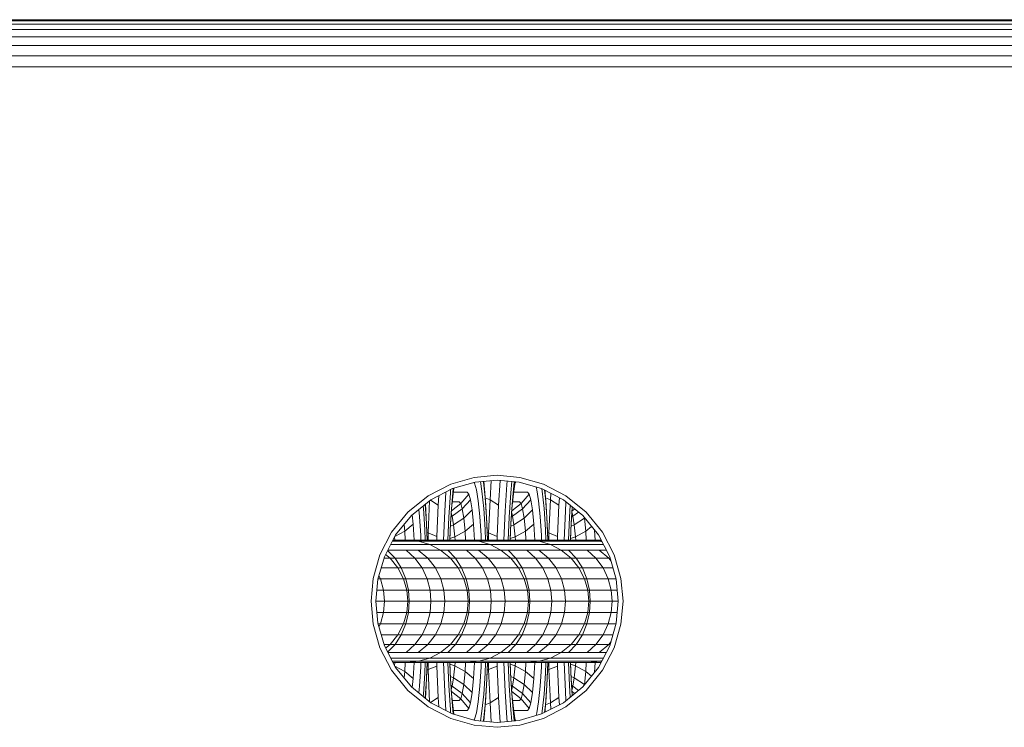
# Model space of a CAD drawing. Units: millimetres. Extents: x 3265 to 578302, y 1630 to 596964.
# Drawn here: x 4163 to 4214, y 5399 to 5435 of the extents above; entities that cross this region are included whole.
import ezdxf

# ---------------------------------------------------------------- set-up
doc = ezdxf.new("R2010")
doc.units = ezdxf.units.MM
doc.layers.add('Контур', color=7, linetype='Continuous', lineweight=15)

msp = doc.modelspace()

# ---------------------------------------------------------------- linework, layer by layer
at = {"layer": 'Контур'}
for p, q in [((6252.627, 5435.446), (3832.684, 5435.439)), ((6252.626, 5435.496), (3832.685, 5435.496)), ((6252.632, 5435.007), (3832.679, 5434.987)), ((6252.629, 5435.285), (3832.682, 5435.268)), ((6252.637, 5434.617), (3832.674, 5434.617)), ((6252.643, 5434.138), (3832.669, 5434.167)), ((6252.649, 5433.601), (3832.662, 5433.643)), ((6252.656, 5433.042), (3832.655, 5433.075)), ((4186.473, 5411.887), (4187.656, 5411.996)), ((4187.656, 5411.996), (4188.838, 5411.887)), ((4184.099, 5410.936), (4185.263, 5411.54)), ((4185.263, 5411.54), (4186.473, 5411.887)), ((4186.518, 5411.642), (4185.355, 5411.307)), ((4186.46, 5411.625), (4186.497, 5411.583)), ((4186.497, 5411.583), (4186.592, 5411.252)), ((4187.656, 5411.746), (4186.518, 5411.642)), ((4186.877, 5411.168), (4186.798, 5411.667)), ((4186.955, 5411.648), (4186.95, 5411.681)), ((4187.051, 5410.693), (4186.955, 5411.648)), ((4187.032, 5411.099), (4186.973, 5411.683)), ((4187.294, 5410.737), (4187.359, 5411.719)), ((4188.793, 5411.642), (4187.656, 5411.746)), ((4187.736, 5410.461), (4187.821, 5411.731)), ((4188.066, 5410.153), (4188.157, 5411.513)), ((4188.157, 5411.513), (4188.176, 5411.698)), ((4188.359, 5411.099), (4188.417, 5411.676)), ((4188.445, 5410.693), (4188.541, 5411.648)), ((4188.514, 5411.168), (4188.592, 5411.66)), ((4188.541, 5411.648), (4188.543, 5411.665)), ((4188.624, 5411.657), (4188.585, 5411.613)), ((4189.956, 5411.307), (4188.793, 5411.642)), ((4188.838, 5411.887), (4190.048, 5411.54)), ((4190.048, 5411.54), (4191.212, 5410.936)), ((4185.355, 5411.307), (4184.235, 5410.727)), ((4184.623, 5410.461), (4184.655, 5410.945)), ((4184.953, 5410.153), (4185.018, 5411.133)), ((4185.161, 5409.832), (4185.245, 5411.099)), ((4185.245, 5411.099), (4185.261, 5411.259)), ((4185.312, 5410.288), (4185.4, 5411.168)), ((4185.331, 5410.693), (4185.394, 5411.318)), ((4185.396, 5411.122), (4186.113, 5411.122)), ((4185.4, 5411.168), (4185.426, 5411.328)), ((4186.197, 5411.028), (4185.782, 5410.533)), ((4186.113, 5411.122), (4186.197, 5411.028)), ((4186.197, 5411.028), (4186.283, 5410.727)), ((4186.682, 5410.677), (4186.592, 5411.252)), ((4186.966, 5410.288), (4186.877, 5411.168)), ((4187.116, 5409.832), (4187.032, 5411.099)), ((4188.275, 5409.832), (4188.359, 5411.099)), ((4188.425, 5410.288), (4188.514, 5411.168)), ((4189.227, 5411.122), (4188.509, 5411.122)), ((4188.896, 5410.533), (4189.311, 5411.028)), ((4189.227, 5411.122), (4189.311, 5411.028)), ((4189.311, 5411.028), (4189.397, 5410.727)), ((4189.666, 5411.391), (4189.705, 5411.252)), ((4189.796, 5410.677), (4189.705, 5411.252)), ((4191.076, 5410.727), (4189.956, 5411.307)), ((4189.99, 5411.168), (4189.97, 5411.3)), ((4190.079, 5410.288), (4189.99, 5411.168)), ((4190.165, 5410.693), (4190.111, 5411.227)), ((4190.146, 5411.099), (4190.134, 5411.215)), ((4190.23, 5409.832), (4190.146, 5411.099)), ((4190.408, 5410.737), (4190.429, 5411.062)), ((4183.059, 5410.092), (4184.099, 5410.936)), ((4184.235, 5410.727), (4183.236, 5409.916)), ((4184.016, 5409.518), (4183.951, 5410.496)), ((4184.003, 5409.832), (4183.958, 5410.502)), ((4184.108, 5409.021), (4184.178, 5410.681)), ((4184.218, 5410.713), (4184.623, 5410.461)), ((4184.554, 5408.836), (4184.623, 5410.461)), ((4185.253, 5409.518), (4185.331, 5410.693)), ((4185.303, 5410.154), (4185.782, 5410.533)), ((4185.345, 5410.619), (4185.706, 5410.619)), ((4185.706, 5410.619), (4185.782, 5410.533)), ((4185.782, 5410.533), (4185.86, 5410.259)), ((4185.86, 5410.259), (4186.283, 5410.727)), ((4186.366, 5410.205), (4186.283, 5410.727)), ((4186.763, 5409.873), (4186.682, 5410.677)), ((4187.049, 5410.84), (4187.294, 5410.737)), ((4187.129, 5409.518), (4187.051, 5410.693)), ((4187.221, 5409.021), (4187.294, 5410.737)), ((4187.294, 5410.737), (4187.736, 5410.461)), ((4187.667, 5408.836), (4187.736, 5410.461)), ((4188.366, 5409.518), (4188.445, 5410.693)), ((4188.416, 5410.154), (4188.896, 5410.533)), ((4188.819, 5410.619), (4188.459, 5410.619)), ((4188.819, 5410.619), (4188.896, 5410.533)), ((4188.896, 5410.533), (4188.974, 5410.259)), ((4188.974, 5410.259), (4189.397, 5410.727)), ((4189.479, 5410.205), (4189.397, 5410.727)), ((4189.877, 5409.873), (4189.796, 5410.677)), ((4190.163, 5410.84), (4190.408, 5410.737)), ((4190.243, 5409.518), (4190.165, 5410.693)), ((4190.335, 5409.021), (4190.408, 5410.737)), ((4190.408, 5410.737), (4190.85, 5410.461)), ((4190.781, 5408.836), (4190.85, 5410.461)), ((4190.85, 5410.461), (4190.875, 5410.831)), ((4192.075, 5409.916), (4191.076, 5410.727)), ((4191.18, 5410.153), (4191.211, 5410.617)), ((4191.212, 5410.936), (4192.252, 5410.092)), ((4191.388, 5409.832), (4191.429, 5410.44)), ((4182.215, 5409.053), (4183.059, 5410.092)), ((4183.326, 5409.474), (4183.278, 5409.949)), ((4183.65, 5409.873), (4183.615, 5410.223)), ((4183.852, 5410.288), (4183.84, 5410.406)), ((4183.924, 5409.204), (4183.852, 5410.288)), ((4184.889, 5408.646), (4184.953, 5410.153)), ((4185.24, 5409.204), (4185.312, 5410.288)), ((4185.296, 5410.054), (4185.346, 5409.879)), ((4185.346, 5409.879), (4185.86, 5410.259)), ((4185.935, 5409.784), (4185.86, 5410.259)), ((4185.935, 5409.784), (4186.366, 5410.205)), ((4186.439, 5409.474), (4186.366, 5410.205)), ((4187.038, 5409.204), (4186.966, 5410.288)), ((4188.002, 5408.646), (4188.066, 5410.153)), ((4188.353, 5409.204), (4188.425, 5410.288)), ((4188.41, 5410.054), (4188.46, 5409.879)), ((4188.46, 5409.879), (4188.974, 5410.259)), ((4189.049, 5409.784), (4188.974, 5410.259)), ((4189.049, 5409.784), (4189.479, 5410.205)), ((4189.553, 5409.474), (4189.479, 5410.205)), ((4190.151, 5409.204), (4190.079, 5410.288)), ((4191.116, 5408.646), (4191.18, 5410.153)), ((4191.467, 5409.204), (4191.539, 5410.288)), ((4191.48, 5409.518), (4191.536, 5410.354)), ((4191.523, 5410.054), (4191.573, 5409.879)), ((4191.53, 5410.154), (4191.658, 5410.254)), ((4191.539, 5410.288), (4191.545, 5410.346)), ((4191.573, 5409.879), (4191.86, 5410.09)), ((4192.252, 5410.092), (4193.096, 5409.053)), ((4183.236, 5409.916), (4182.424, 5408.916)), ((4182.889, 5409.118), (4182.856, 5409.447)), ((4182.889, 5409.118), (4183.326, 5409.474)), ((4183.381, 5408.646), (4183.326, 5409.474)), ((4183.716, 5408.884), (4183.65, 5409.873)), ((4184.053, 5408.646), (4184.003, 5409.832)), ((4184.053, 5408.646), (4184.016, 5409.518)), ((4185.111, 5408.646), (4185.161, 5409.832)), ((4185.216, 5408.646), (4185.253, 5409.518)), ((4185.251, 5409.371), (4185.415, 5409.441)), ((4185.282, 5409.848), (4185.346, 5409.879)), ((4185.415, 5409.441), (4185.346, 5409.879)), ((4185.415, 5409.441), (4185.935, 5409.784)), ((4185.477, 5408.829), (4185.415, 5409.441)), ((4186.003, 5409.118), (4185.935, 5409.784)), ((4186.003, 5409.118), (4186.439, 5409.474)), ((4186.495, 5408.646), (4186.439, 5409.474)), ((4186.829, 5408.884), (4186.763, 5409.873)), ((4187.167, 5408.646), (4187.116, 5409.832)), ((4187.166, 5408.646), (4187.129, 5409.518)), ((4188.224, 5408.646), (4188.275, 5409.832)), ((4188.329, 5408.646), (4188.366, 5409.518)), ((4188.364, 5409.371), (4188.529, 5409.441)), ((4188.396, 5409.848), (4188.46, 5409.879)), ((4188.529, 5409.441), (4188.46, 5409.879)), ((4188.529, 5409.441), (4189.049, 5409.784)), ((4188.591, 5408.829), (4188.529, 5409.441)), ((4189.116, 5409.118), (4189.049, 5409.784)), ((4189.116, 5409.118), (4189.553, 5409.474)), ((4189.608, 5408.646), (4189.553, 5409.474)), ((4189.943, 5408.884), (4189.877, 5409.873)), ((4190.28, 5408.646), (4190.23, 5409.832)), ((4190.28, 5408.646), (4190.243, 5409.518)), ((4191.338, 5408.646), (4191.388, 5409.832)), ((4191.443, 5408.646), (4191.48, 5409.518)), ((4191.478, 5409.371), (4191.642, 5409.441)), ((4191.51, 5409.848), (4191.573, 5409.879)), ((4191.642, 5409.441), (4191.573, 5409.879)), ((4191.642, 5409.441), (4192.163, 5409.784)), ((4191.704, 5408.829), (4191.642, 5409.441)), ((4192.887, 5408.916), (4192.075, 5409.916)), ((4192.163, 5409.784), (4192.158, 5409.813)), ((4192.163, 5409.784), (4192.173, 5409.794)), ((4192.23, 5409.118), (4192.163, 5409.784)), ((4181.612, 5407.889), (4182.215, 5409.053)), ((4182.424, 5408.916), (4181.844, 5407.797)), ((4182.385, 5408.841), (4182.889, 5409.118)), ((4182.92, 5408.646), (4182.889, 5409.118)), ((4183.948, 5408.646), (4183.924, 5409.204)), ((4184.036, 5409.042), (4184.108, 5409.021)), ((4184.099, 5408.646), (4184.108, 5409.021)), ((4184.108, 5409.021), (4184.554, 5408.836)), ((4185.216, 5408.646), (4185.24, 5409.204)), ((4185.477, 5408.829), (4186.003, 5409.118)), ((4186.034, 5408.646), (4186.003, 5409.118)), ((4187.061, 5408.646), (4187.038, 5409.204)), ((4187.15, 5409.042), (4187.221, 5409.021)), ((4187.212, 5408.646), (4187.221, 5409.021)), ((4187.221, 5409.021), (4187.667, 5408.836)), ((4188.329, 5408.646), (4188.353, 5409.204)), ((4188.591, 5408.829), (4189.116, 5409.118)), ((4189.148, 5408.646), (4189.116, 5409.118)), ((4190.175, 5408.646), (4190.151, 5409.204)), ((4190.263, 5409.042), (4190.335, 5409.021)), ((4190.326, 5408.646), (4190.335, 5409.021)), ((4190.335, 5409.021), (4190.781, 5408.836)), ((4191.443, 5408.646), (4191.467, 5409.204)), ((4191.704, 5408.829), (4192.23, 5409.118)), ((4192.23, 5409.118), (4192.526, 5409.36)), ((4192.261, 5408.646), (4192.23, 5409.118)), ((4192.722, 5408.646), (4192.688, 5409.161)), ((4193.467, 5407.797), (4192.887, 5408.916)), ((4193.096, 5409.053), (4193.699, 5407.889)), ((4182.17, 5408.425), (4182.462, 5408.425)), ((4182.48, 5408.593), (4182.257, 5408.593)), ((4182.284, 5408.646), (4183.027, 5408.646)), ((4182.375, 5408.646), (4182.365, 5408.802)), ((4183.045, 5408.425), (4182.462, 5408.425)), ((4182.73, 5408.593), (4182.48, 5408.593)), ((4183.598, 5408.593), (4182.73, 5408.593)), ((4183.027, 5408.646), (4183.598, 5408.593)), ((4183.027, 5408.646), (4183.748, 5408.646)), ((4183.314, 5408.425), (4183.045, 5408.425)), ((4184.182, 5408.425), (4183.314, 5408.425)), ((4183.598, 5408.593), (4184.182, 5408.425)), ((4183.598, 5408.593), (4184.201, 5408.593)), ((4183.726, 5408.646), (4183.716, 5408.884)), ((4183.748, 5408.646), (4184.536, 5408.646)), ((4184.182, 5408.425), (4184.745, 5408.133)), ((4184.182, 5408.425), (4184.664, 5408.425)), ((4184.201, 5408.593), (4185.05, 5408.593)), ((4185.04, 5408.646), (4184.536, 5408.646)), ((4184.549, 5408.646), (4184.554, 5408.836)), ((4184.664, 5408.425), (4185.576, 5408.425)), ((4185.272, 5408.646), (4185.04, 5408.646)), ((4185.593, 5408.593), (4185.05, 5408.593)), ((4185.22, 5408.737), (4185.477, 5408.829)), ((4185.272, 5408.646), (4186.141, 5408.646)), ((4185.489, 5408.646), (4185.477, 5408.829)), ((4186.159, 5408.425), (4185.576, 5408.425)), ((4185.843, 5408.593), (4185.593, 5408.593)), ((4186.712, 5408.593), (4185.843, 5408.593)), ((4186.712, 5408.593), (4186.141, 5408.646)), ((4186.141, 5408.646), (4186.862, 5408.646)), ((4186.428, 5408.425), (4186.159, 5408.425)), ((4186.428, 5408.425), (4187.296, 5408.425)), ((4187.296, 5408.425), (4186.712, 5408.593)), ((4186.712, 5408.593), (4187.315, 5408.593)), ((4186.839, 5408.646), (4186.829, 5408.884)), ((4186.862, 5408.646), (4187.65, 5408.646)), ((4187.858, 5408.133), (4187.296, 5408.425)), ((4187.296, 5408.425), (4187.777, 5408.425)), ((4187.315, 5408.593), (4188.164, 5408.593)), ((4188.154, 5408.646), (4187.65, 5408.646)), ((4187.663, 5408.646), (4187.667, 5408.836)), ((4187.777, 5408.425), (4188.689, 5408.425)), ((4188.386, 5408.646), (4188.154, 5408.646)), ((4188.707, 5408.593), (4188.164, 5408.593)), ((4188.333, 5408.737), (4188.591, 5408.829)), ((4188.386, 5408.646), (4189.254, 5408.646)), ((4188.603, 5408.646), (4188.591, 5408.829)), ((4189.273, 5408.425), (4188.689, 5408.425)), ((4188.957, 5408.593), (4188.707, 5408.593)), ((4189.826, 5408.593), (4188.957, 5408.593)), ((4189.826, 5408.593), (4189.254, 5408.646)), ((4189.254, 5408.646), (4189.976, 5408.646)), ((4189.541, 5408.425), (4189.273, 5408.425)), ((4190.41, 5408.425), (4189.541, 5408.425)), ((4190.41, 5408.425), (4189.826, 5408.593)), ((4189.826, 5408.593), (4190.428, 5408.593)), ((4189.953, 5408.646), (4189.943, 5408.884)), ((4189.976, 5408.646), (4190.763, 5408.646)), ((4190.972, 5408.133), (4190.41, 5408.425)), ((4190.41, 5408.425), (4190.891, 5408.425)), ((4190.428, 5408.593), (4191.277, 5408.593)), ((4191.267, 5408.646), (4190.763, 5408.646)), ((4190.777, 5408.646), (4190.781, 5408.836)), ((4190.891, 5408.425), (4191.803, 5408.425)), ((4191.499, 5408.646), (4191.267, 5408.646)), ((4191.821, 5408.593), (4191.277, 5408.593)), ((4191.447, 5408.737), (4191.704, 5408.829)), ((4191.499, 5408.646), (4192.368, 5408.646)), ((4191.716, 5408.646), (4191.704, 5408.829)), ((4192.386, 5408.425), (4191.803, 5408.425)), ((4192.071, 5408.593), (4191.821, 5408.593)), ((4192.939, 5408.593), (4192.071, 5408.593)), ((4192.368, 5408.646), (4192.939, 5408.593)), ((4192.368, 5408.646), (4193.027, 5408.646)), ((4192.655, 5408.425), (4192.386, 5408.425)), ((4193.141, 5408.425), (4192.655, 5408.425)), ((4192.939, 5408.593), (4193.074, 5408.555)), ((4192.939, 5408.593), (4193.054, 5408.593)), ((4182.133, 5407.723), (4181.903, 5407.911)), ((4182.01, 5408.117), (4182.393, 5407.723)), ((4182.018, 5408.133), (4182.968, 5408.133)), ((4182.968, 5408.133), (4183.419, 5407.723)), ((4183.59, 5408.133), (4182.968, 5408.133)), ((4184.076, 5407.723), (4183.59, 5408.133)), ((4183.876, 5408.133), (4183.59, 5408.133)), ((4184.745, 5408.133), (4183.876, 5408.133)), ((4184.745, 5408.133), (4185.247, 5407.723)), ((4184.745, 5408.133), (4185.109, 5408.133)), ((4185.109, 5408.133), (4185.507, 5407.723)), ((4185.109, 5408.133), (4186.081, 5408.133)), ((4186.081, 5408.133), (4186.533, 5407.723)), ((4186.704, 5408.133), (4186.081, 5408.133)), ((4187.19, 5407.723), (4186.704, 5408.133)), ((4186.99, 5408.133), (4186.704, 5408.133)), ((4186.99, 5408.133), (4187.858, 5408.133)), ((4188.36, 5407.723), (4187.858, 5408.133)), ((4187.858, 5408.133), (4188.223, 5408.133)), ((4188.223, 5408.133), (4188.62, 5407.723)), ((4188.223, 5408.133), (4189.195, 5408.133)), ((4189.195, 5408.133), (4189.647, 5407.723)), ((4189.817, 5408.133), (4189.195, 5408.133)), ((4190.303, 5407.723), (4189.817, 5408.133)), ((4190.104, 5408.133), (4189.817, 5408.133)), ((4190.972, 5408.133), (4190.104, 5408.133)), ((4190.972, 5408.133), (4191.474, 5407.723)), ((4190.972, 5408.133), (4191.336, 5408.133)), ((4191.336, 5408.133), (4191.734, 5407.723)), ((4191.336, 5408.133), (4192.309, 5408.133)), ((4192.309, 5408.133), (4192.76, 5407.723)), ((4192.931, 5408.133), (4192.309, 5408.133)), ((4193.417, 5407.723), (4192.931, 5408.133)), ((4193.217, 5408.133), (4192.931, 5408.133)), ((4193.293, 5408.133), (4193.217, 5408.133)), ((4181.264, 5406.679), (4181.612, 5407.889)), ((4181.844, 5407.797), (4181.51, 5406.633)), ((4181.823, 5407.723), (4182.133, 5407.723)), ((4182.541, 5407.22), (4182.133, 5407.723)), ((4182.133, 5407.723), (4182.393, 5407.723)), ((4182.393, 5407.723), (4182.716, 5407.22)), ((4182.393, 5407.723), (4183.419, 5407.723)), ((4183.419, 5407.723), (4183.786, 5407.22)), ((4184.076, 5407.723), (4183.419, 5407.723)), ((4184.471, 5407.22), (4184.076, 5407.723)), ((4184.378, 5407.723), (4184.076, 5407.723)), ((4185.247, 5407.723), (4184.378, 5407.723)), ((4185.247, 5407.723), (4185.654, 5407.22)), ((4185.247, 5407.723), (4185.507, 5407.723)), ((4185.507, 5407.723), (4185.829, 5407.22)), ((4185.507, 5407.723), (4186.533, 5407.723)), ((4186.533, 5407.723), (4186.9, 5407.22)), ((4187.19, 5407.723), (4186.533, 5407.723)), ((4187.585, 5407.22), (4187.19, 5407.723)), ((4187.492, 5407.723), (4187.19, 5407.723)), ((4187.492, 5407.723), (4188.36, 5407.723)), ((4188.768, 5407.22), (4188.36, 5407.723)), ((4188.36, 5407.723), (4188.62, 5407.723)), ((4188.62, 5407.723), (4188.943, 5407.22)), ((4188.62, 5407.723), (4189.647, 5407.723)), ((4189.647, 5407.723), (4190.013, 5407.22)), ((4190.303, 5407.723), (4189.647, 5407.723)), ((4190.698, 5407.22), (4190.303, 5407.723)), ((4190.606, 5407.723), (4190.303, 5407.723)), ((4191.474, 5407.723), (4190.606, 5407.723)), ((4191.474, 5407.723), (4191.882, 5407.22)), ((4191.474, 5407.723), (4191.734, 5407.723)), ((4191.734, 5407.723), (4192.057, 5407.22)), ((4191.734, 5407.723), (4192.76, 5407.723)), ((4192.76, 5407.723), (4193.127, 5407.22)), ((4193.417, 5407.723), (4192.76, 5407.723)), ((4193.529, 5407.581), (4193.417, 5407.723)), ((4193.488, 5407.723), (4193.417, 5407.723)), ((4193.801, 5406.633), (4193.467, 5407.797)), ((4194.047, 5406.679), (4193.699, 5407.889)), ((4181.678, 5407.22), (4182.541, 5407.22)), ((4182.832, 5406.656), (4182.541, 5407.22)), ((4182.541, 5407.22), (4182.716, 5407.22)), ((4182.716, 5407.22), (4182.946, 5406.656)), ((4182.716, 5407.22), (4183.786, 5407.22)), ((4183.786, 5407.22), (4184.048, 5406.656)), ((4184.471, 5407.22), (4183.786, 5407.22)), ((4184.753, 5406.656), (4184.471, 5407.22)), ((4184.786, 5407.22), (4184.471, 5407.22)), ((4185.654, 5407.22), (4184.786, 5407.22)), ((4185.654, 5407.22), (4185.946, 5406.656)), ((4185.654, 5407.22), (4185.829, 5407.22)), ((4185.829, 5407.22), (4186.06, 5406.656)), ((4185.829, 5407.22), (4186.9, 5407.22)), ((4186.9, 5407.22), (4187.162, 5406.656)), ((4187.585, 5407.22), (4186.9, 5407.22)), ((4187.867, 5406.656), (4187.585, 5407.22)), ((4187.9, 5407.22), (4187.585, 5407.22)), ((4187.9, 5407.22), (4188.768, 5407.22)), ((4189.06, 5406.656), (4188.768, 5407.22)), ((4188.768, 5407.22), (4188.943, 5407.22)), ((4188.943, 5407.22), (4189.174, 5406.656)), ((4188.943, 5407.22), (4190.013, 5407.22)), ((4190.013, 5407.22), (4190.275, 5406.656)), ((4190.698, 5407.22), (4190.013, 5407.22)), ((4190.98, 5406.656), (4190.698, 5407.22)), ((4191.013, 5407.22), (4190.698, 5407.22)), ((4191.882, 5407.22), (4191.013, 5407.22)), ((4191.882, 5407.22), (4192.173, 5406.656)), ((4191.882, 5407.22), (4192.057, 5407.22)), ((4192.057, 5407.22), (4192.288, 5406.656)), ((4192.057, 5407.22), (4193.127, 5407.22)), ((4193.127, 5407.22), (4193.389, 5406.656)), ((4193.633, 5407.22), (4193.127, 5407.22)), ((4181.264, 5406.679), (4181.156, 5405.496)), ((4181.406, 5405.496), (4181.51, 5406.633)), ((4181.639, 5406.656), (4181.516, 5406.656)), ((4181.561, 5406.812), (4181.639, 5406.656)), ((4181.802, 5406.069), (4181.639, 5406.656)), ((4181.964, 5406.656), (4181.639, 5406.656)), ((4181.964, 5406.656), (4182.832, 5406.656)), ((4183, 5406.069), (4182.832, 5406.656)), ((4182.832, 5406.656), (4182.946, 5406.656)), ((4183.08, 5406.069), (4182.946, 5406.656)), ((4182.946, 5406.656), (4184.048, 5406.656)), ((4184.199, 5406.069), (4184.048, 5406.656)), ((4184.753, 5406.656), (4184.048, 5406.656)), ((4184.916, 5406.069), (4184.753, 5406.656)), ((4185.077, 5406.656), (4184.753, 5406.656)), ((4185.946, 5406.656), (4185.077, 5406.656)), ((4186.114, 5406.069), (4185.946, 5406.656)), ((4185.946, 5406.656), (4186.06, 5406.656)), ((4186.193, 5406.069), (4186.06, 5406.656)), ((4186.06, 5406.656), (4187.162, 5406.656)), ((4187.313, 5406.069), (4187.162, 5406.656)), ((4187.867, 5406.656), (4187.162, 5406.656)), ((4188.029, 5406.069), (4187.867, 5406.656)), ((4188.191, 5406.656), (4187.867, 5406.656)), ((4188.191, 5406.656), (4189.06, 5406.656)), ((4189.228, 5406.069), (4189.06, 5406.656)), ((4189.06, 5406.656), (4189.174, 5406.656)), ((4189.307, 5406.069), (4189.174, 5406.656)), ((4189.174, 5406.656), (4190.275, 5406.656)), ((4190.427, 5406.069), (4190.275, 5406.656)), ((4190.98, 5406.656), (4190.275, 5406.656)), ((4191.143, 5406.069), (4190.98, 5406.656)), ((4191.305, 5406.656), (4190.98, 5406.656)), ((4192.173, 5406.656), (4191.305, 5406.656)), ((4192.341, 5406.069), (4192.173, 5406.656)), ((4192.173, 5406.656), (4192.288, 5406.656)), ((4192.421, 5406.069), (4192.288, 5406.656)), ((4192.288, 5406.656), (4193.389, 5406.656)), ((4193.54, 5406.069), (4193.389, 5406.656)), ((4193.795, 5406.656), (4193.389, 5406.656)), ((4193.906, 5405.496), (4193.801, 5406.633)), ((4194.047, 5406.679), (4194.155, 5405.496)), ((4181.802, 5406.069), (4181.458, 5406.069)), ((4181.853, 5405.496), (4181.802, 5406.069)), ((4182.132, 5406.069), (4181.802, 5406.069)), ((4182.132, 5406.069), (4183, 5406.069)), ((4183, 5406.069), (4183.053, 5405.496)), ((4183, 5406.069), (4183.08, 5406.069)), ((4184.199, 5406.069), (4183.08, 5406.069)), ((4183.121, 5405.496), (4183.08, 5406.069)), ((4184.199, 5406.069), (4184.916, 5406.069)), ((4184.246, 5405.496), (4184.199, 5406.069)), ((4185.245, 5406.069), (4184.916, 5406.069)), ((4184.966, 5405.496), (4184.916, 5406.069)), ((4186.114, 5406.069), (4185.245, 5406.069)), ((4186.114, 5406.069), (4186.166, 5405.496)), ((4186.114, 5406.069), (4186.193, 5406.069)), ((4186.193, 5406.069), (4187.313, 5406.069)), ((4186.235, 5405.496), (4186.193, 5406.069)), ((4187.313, 5406.069), (4188.029, 5406.069)), ((4187.36, 5405.496), (4187.313, 5406.069)), ((4188.359, 5406.069), (4188.029, 5406.069)), ((4188.08, 5405.496), (4188.029, 5406.069)), ((4188.359, 5406.069), (4189.228, 5406.069)), ((4189.228, 5406.069), (4189.28, 5405.496)), ((4189.228, 5406.069), (4189.307, 5406.069)), ((4189.307, 5406.069), (4190.427, 5406.069)), ((4189.348, 5405.496), (4189.307, 5406.069)), ((4190.427, 5406.069), (4191.143, 5406.069)), ((4190.474, 5405.496), (4190.427, 5406.069)), ((4191.473, 5406.069), (4191.143, 5406.069)), ((4191.194, 5405.496), (4191.143, 5406.069)), ((4192.341, 5406.069), (4191.473, 5406.069)), ((4192.341, 5406.069), (4192.394, 5405.496)), ((4192.341, 5406.069), (4192.421, 5406.069)), ((4192.421, 5406.069), (4193.54, 5406.069)), ((4192.462, 5405.496), (4192.421, 5406.069)), ((4193.54, 5406.069), (4193.853, 5406.069)), ((4193.587, 5405.496), (4193.54, 5406.069)), ((4181.156, 5405.496), (4181.264, 5404.313)), ((4181.406, 5405.496), (4181.853, 5405.496)), ((4181.406, 5405.496), (4181.51, 5404.359)), ((4181.853, 5405.496), (4181.802, 5404.923)), ((4182.184, 5405.496), (4181.853, 5405.496)), ((4182.184, 5405.496), (4183.053, 5405.496)), ((4183, 5404.923), (4183.053, 5405.496)), ((4183.053, 5405.496), (4183.121, 5405.496)), ((4183.121, 5405.496), (4183.08, 5404.923)), ((4183.121, 5405.496), (4184.246, 5405.496)), ((4184.246, 5405.496), (4184.199, 5404.923)), ((4184.966, 5405.496), (4184.246, 5405.496)), ((4184.966, 5405.496), (4184.916, 5404.923)), ((4184.966, 5405.496), (4185.298, 5405.496)), ((4186.166, 5405.496), (4185.298, 5405.496)), ((4186.114, 5404.923), (4186.166, 5405.496)), ((4186.166, 5405.496), (4186.235, 5405.496)), ((4186.235, 5405.496), (4186.193, 5404.923)), ((4186.235, 5405.496), (4187.36, 5405.496)), ((4187.36, 5405.496), (4187.313, 5404.923)), ((4187.36, 5405.496), (4188.08, 5405.496)), ((4188.08, 5405.496), (4188.029, 5404.923)), ((4188.08, 5405.496), (4188.411, 5405.496)), ((4188.411, 5405.496), (4189.28, 5405.496)), ((4189.28, 5405.496), (4189.228, 5404.923)), ((4189.28, 5405.496), (4189.348, 5405.496)), ((4189.348, 5405.496), (4189.307, 5404.923)), ((4189.348, 5405.496), (4190.474, 5405.496)), ((4190.474, 5405.496), (4190.427, 5404.923)), ((4191.194, 5405.496), (4190.474, 5405.496)), ((4191.194, 5405.496), (4191.143, 5404.923)), ((4191.194, 5405.496), (4191.525, 5405.496)), ((4192.394, 5405.496), (4191.525, 5405.496)), ((4192.341, 5404.923), (4192.394, 5405.496)), ((4192.394, 5405.496), (4192.462, 5405.496)), ((4192.462, 5405.496), (4192.421, 5404.923)), ((4192.462, 5405.496), (4193.587, 5405.496)), ((4193.587, 5405.496), (4193.54, 5404.923)), ((4193.906, 5405.496), (4193.587, 5405.496)), ((4193.906, 5405.496), (4193.801, 5404.359)), ((4194.047, 5404.313), (4194.155, 5405.496)), ((4181.802, 5404.923), (4181.458, 5404.923)), ((4181.639, 5404.337), (4181.802, 5404.923)), ((4182.132, 5404.923), (4181.802, 5404.923)), ((4182.132, 5404.923), (4183, 5404.923)), ((4182.832, 5404.337), (4183, 5404.923)), ((4183.08, 5404.923), (4182.946, 5404.337)), ((4183.08, 5404.923), (4183, 5404.923)), ((4184.199, 5404.923), (4183.08, 5404.923)), ((4184.199, 5404.923), (4184.048, 5404.337)), ((4184.916, 5404.923), (4184.199, 5404.923)), ((4184.753, 5404.337), (4184.916, 5404.923)), ((4185.245, 5404.923), (4184.916, 5404.923)), ((4186.114, 5404.923), (4185.245, 5404.923)), ((4185.946, 5404.337), (4186.114, 5404.923)), ((4186.193, 5404.923), (4186.06, 5404.337)), ((4186.193, 5404.923), (4186.114, 5404.923)), ((4187.313, 5404.923), (4186.193, 5404.923)), ((4187.313, 5404.923), (4187.162, 5404.337)), ((4188.029, 5404.923), (4187.313, 5404.923)), ((4187.867, 5404.337), (4188.029, 5404.923)), ((4188.359, 5404.923), (4188.029, 5404.923)), ((4188.359, 5404.923), (4189.228, 5404.923)), ((4189.228, 5404.923), (4189.06, 5404.337)), ((4189.307, 5404.923), (4189.174, 5404.337)), ((4189.307, 5404.923), (4189.228, 5404.923)), ((4190.427, 5404.923), (4189.307, 5404.923)), ((4190.427, 5404.923), (4190.275, 5404.337)), ((4191.143, 5404.923), (4190.427, 5404.923)), ((4190.98, 5404.337), (4191.143, 5404.923)), ((4191.473, 5404.923), (4191.143, 5404.923)), ((4192.341, 5404.923), (4191.473, 5404.923)), ((4192.173, 5404.337), (4192.341, 5404.923)), ((4192.421, 5404.923), (4192.288, 5404.337)), ((4192.421, 5404.923), (4192.341, 5404.923)), ((4193.54, 5404.923), (4192.421, 5404.923)), ((4193.54, 5404.923), (4193.389, 5404.337)), ((4193.853, 5404.923), (4193.54, 5404.923)), ((4181.51, 5404.359), (4181.844, 5403.195)), ((4181.639, 5404.337), (4181.516, 5404.337)), ((4181.561, 5404.18), (4181.639, 5404.337)), ((4181.964, 5404.337), (4181.639, 5404.337)), ((4181.964, 5404.337), (4182.832, 5404.337)), ((4182.541, 5403.772), (4182.832, 5404.337)), ((4182.946, 5404.337), (4182.716, 5403.772)), ((4182.832, 5404.337), (4182.946, 5404.337)), ((4182.946, 5404.337), (4184.048, 5404.337)), ((4184.048, 5404.337), (4183.786, 5403.772)), ((4184.753, 5404.337), (4184.048, 5404.337)), ((4184.471, 5403.772), (4184.753, 5404.337)), ((4185.077, 5404.337), (4184.753, 5404.337)), ((4185.946, 5404.337), (4185.077, 5404.337)), ((4185.654, 5403.772), (4185.946, 5404.337)), ((4186.06, 5404.337), (4185.829, 5403.772)), ((4185.946, 5404.337), (4186.06, 5404.337)), ((4186.06, 5404.337), (4187.162, 5404.337)), ((4187.162, 5404.337), (4186.9, 5403.772)), ((4187.867, 5404.337), (4187.162, 5404.337)), ((4187.585, 5403.772), (4187.867, 5404.337)), ((4188.191, 5404.337), (4187.867, 5404.337)), ((4188.191, 5404.337), (4189.06, 5404.337)), ((4189.06, 5404.337), (4188.768, 5403.772)), ((4189.174, 5404.337), (4188.943, 5403.772)), ((4189.06, 5404.337), (4189.174, 5404.337)), ((4189.174, 5404.337), (4190.275, 5404.337)), ((4190.275, 5404.337), (4190.013, 5403.772)), ((4190.98, 5404.337), (4190.275, 5404.337)), ((4190.698, 5403.772), (4190.98, 5404.337)), ((4191.305, 5404.337), (4190.98, 5404.337)), ((4192.173, 5404.337), (4191.305, 5404.337)), ((4191.882, 5403.772), (4192.173, 5404.337)), ((4192.288, 5404.337), (4192.057, 5403.772)), ((4192.173, 5404.337), (4192.288, 5404.337)), ((4192.288, 5404.337), (4193.389, 5404.337)), ((4193.389, 5404.337), (4193.127, 5403.772)), ((4193.795, 5404.337), (4193.389, 5404.337)), ((4193.467, 5403.195), (4193.801, 5404.359)), ((4181.264, 5404.313), (4181.612, 5403.103)), ((4194.047, 5404.313), (4193.699, 5403.103)), ((4181.678, 5403.772), (4182.541, 5403.772)), ((4182.133, 5403.269), (4182.541, 5403.772)), ((4182.716, 5403.772), (4182.393, 5403.269)), ((4182.541, 5403.772), (4182.716, 5403.772)), ((4182.716, 5403.772), (4183.786, 5403.772)), ((4183.786, 5403.772), (4183.419, 5403.269)), ((4184.471, 5403.772), (4183.786, 5403.772)), ((4184.076, 5403.269), (4184.471, 5403.772)), ((4184.786, 5403.772), (4184.471, 5403.772)), ((4185.654, 5403.772), (4184.786, 5403.772)), ((4185.247, 5403.269), (4185.654, 5403.772)), ((4185.829, 5403.772), (4185.507, 5403.269)), ((4185.654, 5403.772), (4185.829, 5403.772)), ((4185.829, 5403.772), (4186.9, 5403.772)), ((4186.9, 5403.772), (4186.533, 5403.269)), ((4187.585, 5403.772), (4186.9, 5403.772)), ((4187.19, 5403.269), (4187.585, 5403.772)), ((4187.9, 5403.772), (4187.585, 5403.772)), ((4187.9, 5403.772), (4188.768, 5403.772)), ((4188.768, 5403.772), (4188.36, 5403.269)), ((4188.943, 5403.772), (4188.62, 5403.269)), ((4188.768, 5403.772), (4188.943, 5403.772)), ((4188.943, 5403.772), (4190.013, 5403.772)), ((4190.013, 5403.772), (4189.647, 5403.269)), ((4190.698, 5403.772), (4190.013, 5403.772)), ((4190.303, 5403.269), (4190.698, 5403.772)), ((4191.013, 5403.772), (4190.698, 5403.772)), ((4191.882, 5403.772), (4191.013, 5403.772)), ((4191.474, 5403.269), (4191.882, 5403.772)), ((4192.057, 5403.772), (4191.734, 5403.269)), ((4191.882, 5403.772), (4192.057, 5403.772)), ((4192.057, 5403.772), (4193.127, 5403.772)), ((4193.127, 5403.772), (4192.76, 5403.269)), ((4193.633, 5403.772), (4193.127, 5403.772)), ((4193.417, 5403.269), (4193.529, 5403.411)), ((4181.612, 5403.103), (4182.215, 5401.939)), ((4181.823, 5403.269), (4182.133, 5403.269)), ((4181.844, 5403.195), (4182.424, 5402.076)), ((4181.903, 5403.082), (4182.133, 5403.269)), ((4182.393, 5403.269), (4182.01, 5402.875)), ((4182.018, 5402.86), (4182.968, 5402.86)), ((4182.133, 5403.269), (4182.393, 5403.269)), ((4182.393, 5403.269), (4183.419, 5403.269)), ((4183.419, 5403.269), (4182.968, 5402.86)), ((4183.59, 5402.86), (4182.968, 5402.86)), ((4184.076, 5403.269), (4183.419, 5403.269)), ((4183.59, 5402.86), (4184.076, 5403.269)), ((4183.876, 5402.86), (4183.59, 5402.86)), ((4184.745, 5402.86), (4183.876, 5402.86)), ((4184.378, 5403.269), (4184.076, 5403.269)), ((4184.745, 5402.86), (4184.182, 5402.567)), ((4185.247, 5403.269), (4184.378, 5403.269)), ((4184.745, 5402.86), (4185.247, 5403.269)), ((4184.745, 5402.86), (4185.109, 5402.86)), ((4185.507, 5403.269), (4185.109, 5402.86)), ((4185.109, 5402.86), (4186.081, 5402.86)), ((4185.247, 5403.269), (4185.507, 5403.269)), ((4185.507, 5403.269), (4186.533, 5403.269)), ((4186.533, 5403.269), (4186.081, 5402.86)), ((4186.704, 5402.86), (4186.081, 5402.86)), ((4187.19, 5403.269), (4186.533, 5403.269)), ((4186.704, 5402.86), (4187.19, 5403.269)), ((4186.99, 5402.86), (4186.704, 5402.86)), ((4186.99, 5402.86), (4187.858, 5402.86)), ((4187.492, 5403.269), (4187.19, 5403.269)), ((4187.858, 5402.86), (4187.296, 5402.567)), ((4187.492, 5403.269), (4188.36, 5403.269)), ((4188.36, 5403.269), (4187.858, 5402.86)), ((4187.858, 5402.86), (4188.223, 5402.86)), ((4188.62, 5403.269), (4188.223, 5402.86)), ((4188.223, 5402.86), (4189.195, 5402.86)), ((4188.36, 5403.269), (4188.62, 5403.269)), ((4188.62, 5403.269), (4189.647, 5403.269)), ((4189.647, 5403.269), (4189.195, 5402.86)), ((4189.817, 5402.86), (4189.195, 5402.86)), ((4190.303, 5403.269), (4189.647, 5403.269)), ((4189.817, 5402.86), (4190.303, 5403.269)), ((4190.104, 5402.86), (4189.817, 5402.86)), ((4190.972, 5402.86), (4190.104, 5402.86)), ((4190.606, 5403.269), (4190.303, 5403.269)), ((4190.972, 5402.86), (4190.41, 5402.567)), ((4191.474, 5403.269), (4190.606, 5403.269)), ((4190.972, 5402.86), (4191.474, 5403.269)), ((4190.972, 5402.86), (4191.336, 5402.86)), ((4191.734, 5403.269), (4191.336, 5402.86)), ((4191.336, 5402.86), (4192.309, 5402.86)), ((4191.474, 5403.269), (4191.734, 5403.269)), ((4191.734, 5403.269), (4192.76, 5403.269)), ((4192.76, 5403.269), (4192.309, 5402.86)), ((4192.931, 5402.86), (4192.309, 5402.86)), ((4193.417, 5403.269), (4192.76, 5403.269)), ((4192.887, 5402.076), (4193.467, 5403.195)), ((4192.931, 5402.86), (4193.417, 5403.269)), ((4193.217, 5402.86), (4192.931, 5402.86)), ((4193.699, 5403.103), (4193.096, 5401.939)), ((4193.217, 5402.86), (4193.293, 5402.86)), ((4193.488, 5403.269), (4193.417, 5403.269)), ((4182.17, 5402.567), (4182.462, 5402.567)), ((4182.48, 5402.399), (4182.257, 5402.399)), ((4183.027, 5402.346), (4182.284, 5402.346)), ((4182.365, 5402.19), (4182.375, 5402.346)), ((4183.045, 5402.567), (4182.462, 5402.567)), ((4182.73, 5402.399), (4182.48, 5402.399)), ((4182.73, 5402.399), (4183.598, 5402.399)), ((4182.889, 5401.874), (4182.92, 5402.346)), ((4183.598, 5402.399), (4183.027, 5402.346)), ((4183.027, 5402.346), (4183.748, 5402.346)), ((4183.314, 5402.567), (4183.045, 5402.567)), ((4184.182, 5402.567), (4183.314, 5402.567)), ((4183.326, 5401.518), (4183.381, 5402.346)), ((4184.182, 5402.567), (4183.598, 5402.399)), ((4183.598, 5402.399), (4184.201, 5402.399)), ((4183.716, 5402.109), (4183.726, 5402.346)), ((4183.748, 5402.346), (4184.536, 5402.346)), ((4183.924, 5401.788), (4183.948, 5402.346)), ((4184.003, 5401.16), (4184.053, 5402.346)), ((4184.016, 5401.474), (4184.053, 5402.346)), ((4184.108, 5401.971), (4184.099, 5402.346)), ((4184.182, 5402.567), (4184.664, 5402.567)), ((4184.201, 5402.399), (4185.05, 5402.399)), ((4185.04, 5402.346), (4184.536, 5402.346)), ((4184.554, 5402.156), (4184.549, 5402.346)), ((4184.664, 5402.567), (4185.576, 5402.567)), ((4184.953, 5400.84), (4184.889, 5402.346)), ((4185.272, 5402.346), (4185.04, 5402.346)), ((4185.593, 5402.399), (4185.05, 5402.399)), ((4185.161, 5401.16), (4185.111, 5402.346)), ((4185.24, 5401.788), (4185.216, 5402.346)), ((4185.253, 5401.474), (4185.216, 5402.346)), ((4186.141, 5402.346), (4185.272, 5402.346)), ((4185.477, 5402.163), (4185.489, 5402.346)), ((4186.159, 5402.567), (4185.576, 5402.567)), ((4185.843, 5402.399), (4185.593, 5402.399)), ((4185.843, 5402.399), (4186.712, 5402.399)), ((4186.003, 5401.874), (4186.034, 5402.346)), ((4186.141, 5402.346), (4186.712, 5402.399)), ((4186.141, 5402.346), (4186.862, 5402.346)), ((4186.428, 5402.567), (4186.159, 5402.567)), ((4186.428, 5402.567), (4187.296, 5402.567)), ((4186.439, 5401.518), (4186.495, 5402.346)), ((4187.296, 5402.567), (4186.712, 5402.399)), ((4186.712, 5402.399), (4187.315, 5402.399)), ((4186.829, 5402.109), (4186.839, 5402.346)), ((4186.862, 5402.346), (4187.65, 5402.346)), ((4187.038, 5401.788), (4187.061, 5402.346)), ((4187.116, 5401.16), (4187.167, 5402.346)), ((4187.129, 5401.474), (4187.166, 5402.346)), ((4187.221, 5401.971), (4187.212, 5402.346)), ((4187.296, 5402.567), (4187.777, 5402.567)), ((4187.315, 5402.399), (4188.164, 5402.399)), ((4188.154, 5402.346), (4187.65, 5402.346)), ((4187.667, 5402.156), (4187.663, 5402.346)), ((4187.777, 5402.567), (4188.689, 5402.567)), ((4188.066, 5400.84), (4188.002, 5402.346)), ((4188.386, 5402.346), (4188.154, 5402.346)), ((4188.707, 5402.399), (4188.164, 5402.399)), ((4188.275, 5401.16), (4188.224, 5402.346)), ((4188.353, 5401.788), (4188.329, 5402.346)), ((4188.366, 5401.474), (4188.329, 5402.346)), ((4189.254, 5402.346), (4188.386, 5402.346)), ((4188.591, 5402.163), (4188.603, 5402.346)), ((4189.273, 5402.567), (4188.689, 5402.567)), ((4188.957, 5402.399), (4188.707, 5402.399)), ((4188.957, 5402.399), (4189.826, 5402.399)), ((4189.116, 5401.874), (4189.148, 5402.346)), ((4189.826, 5402.399), (4189.254, 5402.346)), ((4189.254, 5402.346), (4189.976, 5402.346)), ((4189.541, 5402.567), (4189.273, 5402.567)), ((4190.41, 5402.567), (4189.541, 5402.567)), ((4189.553, 5401.518), (4189.608, 5402.346)), ((4190.41, 5402.567), (4189.826, 5402.399)), ((4189.826, 5402.399), (4190.428, 5402.399)), ((4189.943, 5402.109), (4189.953, 5402.346)), ((4189.976, 5402.346), (4190.763, 5402.346)), ((4190.151, 5401.788), (4190.175, 5402.346)), ((4190.23, 5401.16), (4190.28, 5402.346)), ((4190.243, 5401.474), (4190.28, 5402.346)), ((4190.335, 5401.971), (4190.326, 5402.346)), ((4190.41, 5402.567), (4190.891, 5402.567)), ((4190.428, 5402.399), (4191.277, 5402.399)), ((4191.267, 5402.346), (4190.763, 5402.346)), ((4190.781, 5402.156), (4190.777, 5402.346)), ((4190.891, 5402.567), (4191.803, 5402.567)), ((4191.18, 5400.84), (4191.116, 5402.346)), ((4191.499, 5402.346), (4191.267, 5402.346)), ((4191.821, 5402.399), (4191.277, 5402.399)), ((4191.388, 5401.16), (4191.338, 5402.346)), ((4191.467, 5401.788), (4191.443, 5402.346)), ((4191.48, 5401.474), (4191.443, 5402.346)), ((4192.368, 5402.346), (4191.499, 5402.346)), ((4191.704, 5402.163), (4191.716, 5402.346)), ((4192.386, 5402.567), (4191.803, 5402.567)), ((4192.071, 5402.399), (4191.821, 5402.399)), ((4192.071, 5402.399), (4192.939, 5402.399)), ((4192.23, 5401.874), (4192.261, 5402.346)), ((4192.939, 5402.399), (4192.368, 5402.346)), ((4192.368, 5402.346), (4193.027, 5402.346)), ((4192.655, 5402.567), (4192.386, 5402.567)), ((4192.655, 5402.567), (4193.141, 5402.567)), ((4192.688, 5401.831), (4192.722, 5402.346)), ((4193.074, 5402.438), (4192.939, 5402.399)), ((4192.939, 5402.399), (4193.054, 5402.399)), ((4182.215, 5401.939), (4183.059, 5400.9)), ((4182.385, 5402.151), (4182.889, 5401.874)), ((4182.424, 5402.076), (4183.236, 5401.077)), ((4182.856, 5401.545), (4182.889, 5401.874)), ((4182.889, 5401.874), (4183.326, 5401.518)), ((4183.65, 5401.119), (4183.716, 5402.109)), ((4184.036, 5401.95), (4184.108, 5401.971)), ((4184.108, 5401.971), (4184.554, 5402.156)), ((4184.178, 5400.312), (4184.108, 5401.971)), ((4184.623, 5400.531), (4184.554, 5402.156)), ((4185.22, 5402.255), (4185.477, 5402.163)), ((4185.415, 5401.551), (4185.477, 5402.163)), ((4185.477, 5402.163), (4186.003, 5401.874)), ((4185.935, 5401.208), (4186.003, 5401.874)), ((4186.003, 5401.874), (4186.439, 5401.518)), ((4186.763, 5401.119), (4186.829, 5402.109)), ((4187.15, 5401.95), (4187.221, 5401.971)), ((4187.221, 5401.971), (4187.667, 5402.156)), ((4187.294, 5400.255), (4187.221, 5401.971)), ((4187.736, 5400.531), (4187.667, 5402.156)), ((4188.333, 5402.255), (4188.591, 5402.163)), ((4188.529, 5401.551), (4188.591, 5402.163)), ((4188.591, 5402.163), (4189.116, 5401.874)), ((4189.049, 5401.208), (4189.116, 5401.874)), ((4189.116, 5401.874), (4189.553, 5401.518)), ((4189.877, 5401.119), (4189.943, 5402.109)), ((4190.263, 5401.951), (4190.335, 5401.971)), ((4190.335, 5401.971), (4190.781, 5402.156)), ((4190.408, 5400.255), (4190.335, 5401.971)), ((4190.85, 5400.531), (4190.781, 5402.156)), ((4191.447, 5402.255), (4191.704, 5402.163)), ((4191.642, 5401.551), (4191.704, 5402.163)), ((4191.704, 5402.163), (4192.23, 5401.874)), ((4192.075, 5401.077), (4192.887, 5402.076)), ((4192.163, 5401.208), (4192.23, 5401.874)), ((4192.23, 5401.874), (4192.526, 5401.632)), ((4192.252, 5400.9), (4193.096, 5401.939)), ((4183.278, 5401.043), (4183.326, 5401.518)), ((4183.852, 5400.704), (4183.924, 5401.788)), ((4183.951, 5400.496), (4184.016, 5401.474)), ((4185.312, 5400.704), (4185.24, 5401.788)), ((4185.251, 5401.621), (4185.415, 5401.551)), ((4185.331, 5400.299), (4185.253, 5401.474)), ((4185.346, 5401.114), (4185.415, 5401.551)), ((4185.415, 5401.551), (4185.935, 5401.208)), ((4186.366, 5400.787), (4186.439, 5401.518)), ((4186.966, 5400.704), (4187.038, 5401.788)), ((4187.051, 5400.299), (4187.129, 5401.474)), ((4188.425, 5400.704), (4188.353, 5401.788)), ((4188.364, 5401.621), (4188.529, 5401.551)), ((4188.445, 5400.299), (4188.366, 5401.474)), ((4188.46, 5401.114), (4188.529, 5401.551)), ((4188.529, 5401.551), (4189.049, 5401.208)), ((4189.479, 5400.787), (4189.553, 5401.518)), ((4190.079, 5400.704), (4190.151, 5401.788)), ((4190.165, 5400.299), (4190.243, 5401.474)), ((4191.539, 5400.704), (4191.467, 5401.788)), ((4191.478, 5401.621), (4191.642, 5401.551)), ((4191.536, 5400.639), (4191.48, 5401.474)), ((4191.573, 5401.114), (4191.642, 5401.551)), ((4191.642, 5401.551), (4192.163, 5401.208)), ((4183.059, 5400.9), (4184.099, 5400.055)), ((4183.236, 5401.077), (4184.235, 5400.265)), ((4183.615, 5400.769), (4183.65, 5401.119)), ((4183.958, 5400.49), (4184.003, 5401.16)), ((4185.018, 5399.86), (4184.953, 5400.84)), ((4185.245, 5399.894), (4185.161, 5401.16)), ((4185.282, 5401.144), (4185.346, 5401.114)), ((4185.296, 5400.939), (4185.346, 5401.114)), ((4185.303, 5400.839), (4185.782, 5400.459)), ((4185.346, 5401.114), (4185.86, 5400.733)), ((4185.86, 5400.733), (4185.935, 5401.208)), ((4185.935, 5401.208), (4186.366, 5400.787)), ((4186.283, 5400.265), (4186.366, 5400.787)), ((4186.682, 5400.315), (4186.763, 5401.119)), ((4187.032, 5399.894), (4187.116, 5401.16)), ((4188.157, 5399.479), (4188.066, 5400.84)), ((4188.359, 5399.894), (4188.275, 5401.16)), ((4188.396, 5401.144), (4188.46, 5401.114)), ((4188.41, 5400.939), (4188.46, 5401.114)), ((4188.416, 5400.839), (4188.896, 5400.459)), ((4188.46, 5401.114), (4188.974, 5400.733)), ((4188.974, 5400.733), (4189.049, 5401.208)), ((4189.049, 5401.208), (4189.479, 5400.787)), ((4189.397, 5400.265), (4189.479, 5400.787)), ((4189.796, 5400.315), (4189.877, 5401.119)), ((4190.146, 5399.894), (4190.23, 5401.16)), ((4191.076, 5400.265), (4192.075, 5401.077)), ((4191.211, 5400.375), (4191.18, 5400.84)), ((4191.212, 5400.055), (4192.252, 5400.9)), ((4191.429, 5400.552), (4191.388, 5401.16)), ((4191.51, 5401.144), (4191.573, 5401.114)), ((4191.523, 5400.938), (4191.573, 5401.114)), ((4191.658, 5400.738), (4191.53, 5400.839)), ((4191.573, 5401.114), (4191.86, 5400.902)), ((4192.158, 5401.179), (4192.163, 5401.208)), ((4192.163, 5401.208), (4192.173, 5401.198)), ((4183.84, 5400.586), (4183.852, 5400.704)), ((4184.218, 5400.279), (4184.623, 5400.531)), ((4184.655, 5400.048), (4184.623, 5400.531)), ((4185.4, 5399.824), (4185.312, 5400.704)), ((4185.394, 5399.674), (4185.331, 5400.299)), ((4185.706, 5400.373), (4185.345, 5400.373)), ((4185.706, 5400.373), (4185.782, 5400.459)), ((4185.782, 5400.459), (4185.86, 5400.733)), ((4185.782, 5400.459), (4186.197, 5399.964)), ((4185.86, 5400.733), (4186.283, 5400.265)), ((4186.592, 5399.74), (4186.682, 5400.315)), ((4186.877, 5399.824), (4186.966, 5400.704)), ((4186.955, 5399.344), (4187.051, 5400.299)), ((4187.294, 5400.255), (4187.736, 5400.531)), ((4187.821, 5399.261), (4187.736, 5400.531)), ((4188.514, 5399.824), (4188.425, 5400.704)), ((4188.541, 5399.344), (4188.445, 5400.299)), ((4188.459, 5400.373), (4188.819, 5400.373)), ((4188.819, 5400.373), (4188.896, 5400.459)), ((4188.896, 5400.459), (4188.974, 5400.733)), ((4188.896, 5400.459), (4189.311, 5399.964)), ((4188.974, 5400.733), (4189.397, 5400.265)), ((4189.705, 5399.74), (4189.796, 5400.315)), ((4189.99, 5399.824), (4190.079, 5400.704)), ((4190.111, 5399.765), (4190.165, 5400.299)), ((4190.408, 5400.255), (4190.85, 5400.531)), ((4190.875, 5400.161), (4190.85, 5400.531)), ((4191.545, 5400.646), (4191.539, 5400.704)), ((4184.099, 5400.055), (4185.263, 5399.452)), ((4184.235, 5400.265), (4185.355, 5399.685)), ((4185.261, 5399.733), (4185.245, 5399.894)), ((4186.113, 5399.87), (4185.396, 5399.87)), ((4185.426, 5399.665), (4185.4, 5399.824)), ((4186.113, 5399.87), (4186.197, 5399.964)), ((4186.197, 5399.964), (4186.283, 5400.265)), ((4186.798, 5399.325), (4186.877, 5399.824)), ((4186.973, 5399.309), (4187.032, 5399.894)), ((4187.049, 5400.152), (4187.294, 5400.255)), ((4187.359, 5399.273), (4187.294, 5400.255)), ((4188.417, 5399.316), (4188.359, 5399.894)), ((4188.509, 5399.87), (4189.227, 5399.87)), ((4188.592, 5399.332), (4188.514, 5399.824)), ((4189.227, 5399.87), (4189.311, 5399.964)), ((4189.311, 5399.964), (4189.397, 5400.265)), ((4189.956, 5399.685), (4191.076, 5400.265)), ((4189.97, 5399.692), (4189.99, 5399.824)), ((4190.048, 5399.452), (4191.212, 5400.055)), ((4190.134, 5399.777), (4190.146, 5399.894)), ((4190.163, 5400.152), (4190.408, 5400.255)), ((4190.429, 5399.93), (4190.408, 5400.255)), ((4185.263, 5399.452), (4186.473, 5399.104)), ((4185.355, 5399.685), (4186.518, 5399.35)), ((4186.46, 5399.367), (4186.497, 5399.409)), ((4186.497, 5399.409), (4186.592, 5399.74)), ((4186.518, 5399.35), (4187.656, 5399.246)), ((4186.95, 5399.311), (4186.955, 5399.344)), ((4187.656, 5399.246), (4188.793, 5399.35)), ((4188.176, 5399.294), (4188.157, 5399.479)), ((4188.543, 5399.328), (4188.541, 5399.344)), ((4188.624, 5399.335), (4188.585, 5399.379)), ((4188.793, 5399.35), (4189.956, 5399.685)), ((4188.838, 5399.104), (4190.048, 5399.452)), ((4189.666, 5399.601), (4189.705, 5399.74)), ((4186.473, 5399.104), (4187.656, 5398.996)), ((4187.656, 5398.996), (4188.838, 5399.104))]:
    msp.add_line(p, q, dxfattribs=at)

doc.saveas('drawing.dxf')
